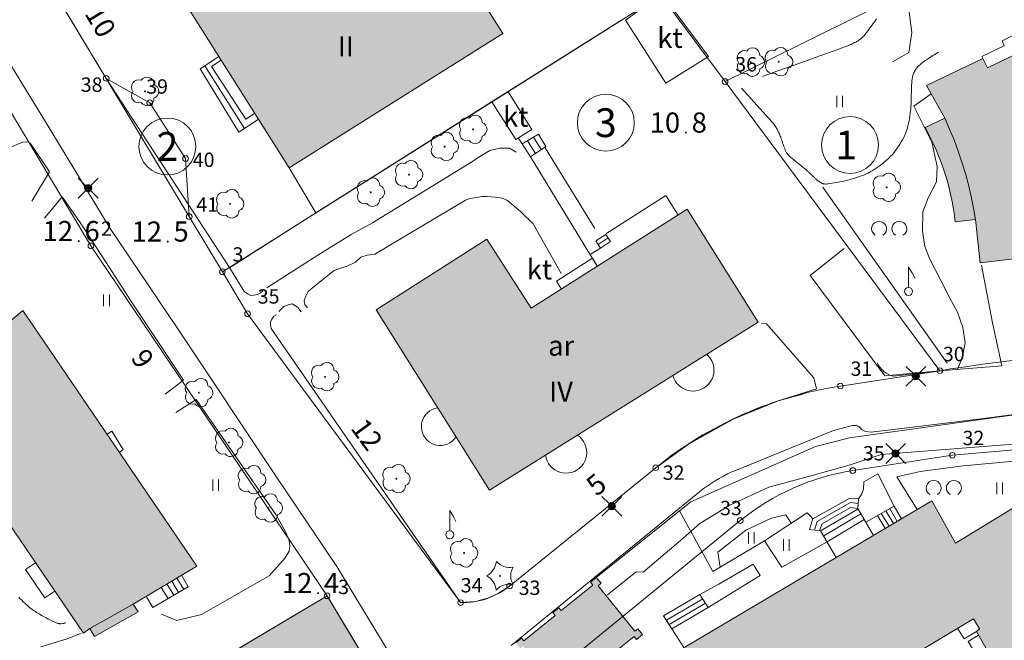
# Model space of a CAD drawing. Units: metres. Extents: x 0 to 1989, y 0 to 2179.
# Drawn here: x 728 to 814, y 608 to 662 of the extents above; entities that cross this region are included whole.
import ezdxf
from ezdxf.enums import TextEntityAlignment as Align

# ---------------------------------------------------------------- set-up
doc = ezdxf.new("R2010")
doc.units = ezdxf.units.M
doc.header["$MEASUREMENT"] = 0
doc.linetypes.add('DGN Style 2', pattern=[47.768318, 28.660991, -19.107327])
for name, color, linetype, lineweight in [('KANTA_JOH_Pylväs_Valaisinpylväs_symboli', 7, 'Continuous', 0), ('KANTA_KAS_Kasvillisuus_Havupuu_symboli', 7, 'Continuous', 0), ('KANTA_KAS_Kasvillisuus_Lehtipuu_symboli', 7, 'Continuous', 0), ('KANTA_KAS_Kasvillisuus_Lehtipuupensas_symboli', 7, 'Continuous', 0), ('KANTA_KAS_Puurivi_Lehtipensasaita_viiva', 7, 'Continuous', 0), ('KANTA_KII_Rajamerkki_Tonttipyykki', 7, 'Continuous', 0), ('KANTA_KII_Rajamerkki_Tonttipyykki_numero', 7, 'Continuous', 0), ('KANTA_KII_Rajaviiva_Tontin_tai_yl_al_raja', 7, 'Continuous', 0), ('KANTA_KII_Tontti_Nro_symboli', 7, 'Continuous', 0), ('KANTA_KII_Tontti_Tontti_numero', 7, 'Continuous', 0), ('KANTA_KOR_Korkeuskäyrä_Välikäyrä_N2000', 7, 'Continuous', 0), ('KANTA_KOR_Korkeuspiste_N2000', 7, 'Continuous', 0), ('KANTA_KOR_Korkeuspiste_symboli_N2000', 7, 'Continuous', 0), ('KANTA_LII_Tiestö_Osoite_teksti', 7, 'Continuous', 0), ('KANTA_LII_Tiestö_Tie_reunaviiva', 7, 'Continuous', 0), ('KANTA_MAA_Maa_alue_Nurmikko_symboli', 7, 'Continuous', 0), ('KANTA_MAA_Maa_alue_Piha_alue_asfaltoitu_viiva', 7, 'Continuous', 0), ('KANTA_MAA_Maa_alue_Piha_alue_sora_viiva', 7, 'Continuous', 0), ('KANTA_RAK_Rakennelma_Erkkeri_viiva', 7, 'Continuous', 0), ('KANTA_RAK_Rakennelma_Katos_alue', 7, 'Continuous', 0), ('KANTA_RAK_Rakennelma_Katos_käyttötarkoitus', 7, 'Continuous', 0), ('KANTA_RAK_Rakennelma_Katos_viiva', 7, 'Continuous', 0), ('KANTA_RAK_Rakennelma_käyttötarkoitus', 7, 'Continuous', 0), ('KANTA_RAK_Rakennelma_Leveä_porras_symboli', 7, 'Continuous', 0), ('KANTA_RAK_Rakennelma_Porras_reunaviiva', 7, 'Continuous', 0), ('KANTA_RAK_Rakennus_Asuinrak_käyttötarkoitus', 7, 'Continuous', 0), ('KANTA_RAK_Rakennus_Asuinrakennus_alue', 7, 'Continuous', 0), ('KANTA_RAK_Rakennus_Asuinrakennus_kerrosluku', 7, 'Continuous', 0), ('KANTA_RAK_Rakennus_Muu_rakennus_alue', 7, 'Continuous', 0), ('KANTA_RKN_Aita_Aita_viiva', 7, 'Continuous', 0), ('KANTA_RKN_Aita_Kiviaita_viiva', 7, 'Continuous', 0), ('KANTA_RKN_Aita_Tukimuuri_yläreuna_viiva', 7, 'Continuous', 0), ('KANTA_RKN_Rakenne_Lipputanko_symboli', 7, 'Continuous', 0), ('KANTA_RKN_Rakenne_Muu_rakenne_viiva', 7, 'Continuous', 0)]:
    doc.layers.add(name, color=color, linetype=linetype, lineweight=lineweight)
doc.styles.add('Style-Arial Narrow', font='ARIALN.TTF')
doc.linetypes.add('kmo_istutettuaita', pattern='A,1,-1.5,[255,dgnlstyle-kmoviiva.shx,S=0.015762,R=0,X=0,Y=0],-1.5,6', length=10)
doc.linetypes.add('kmo_kiviaita', pattern='A,1.5,[9,dgnlstyle-kmoviiva.shx,S=0.007937,R=0,X=0,Y=0],13.5', length=15)
doc.linetypes.add('kmo_puuaita', pattern='A,1.25,[8,dgnlstyle-kmoviiva.shx,S=0.007937,R=0,X=0,Y=0],13.75', length=15)
doc.linetypes.add('kmo_tukimuuri', pattern='A,1.5,[10,dgnlstyle-kmoviiva.shx,S=0.007937,R=0,X=0,Y=0],13.5', length=15)

# ---------------------------------------------------------------- blocks, each defined once
blk = doc.blocks.new('*U5')
at = {"layer": 'KANTA_KII_Rajamerkki_Tonttipyykki', "color": 58, "linetype": 'Continuous', "lineweight": 0}
blk.add_circle((0, 0), 0.491, dxfattribs=at)
blk = doc.blocks.new('*U8')
at = {"layer": 'KANTA_KII_Tontti_Nro_symboli', "color": 7, "linetype": 'Continuous', "lineweight": 0}
blk.add_circle((0, 0), 2.25, dxfattribs=at)
blk = doc.blocks.new('*U10')
at = {"layer": 'KANTA_KAS_Kasvillisuus_Lehtipuu_symboli', "color": 7, "linetype": 'Continuous', "lineweight": 0}
for centre, radius, start, end in [((-0.215, 0.146), 0.257, 71.4181, 216.6608), ((0.07, 0.255), 0.243, 355.0554, 146.275), ((0, 0), 0.0156, 90, 270), ((0, 0), 0.0156, 270, 90), ((0.24, 0), 0.245, 287.1363, 72.8637), ((-0.212, -0.15), 0.253, 145.9376, 288.1755), ((0.067, -0.247), 0.245, 215.6063, 3.0633)]:
    blk.add_arc(centre, radius, start, end, dxfattribs=at)
blk = doc.blocks.new('*U13')
at = {"layer": 'KANTA_KAS_Kasvillisuus_Lehtipuupensas_symboli', "color": 7, "linetype": 'Continuous', "lineweight": 0, "extrusion": (0, 0, -1)}
for centre in [(0.281, -0.015), (-0.289, -0.015)]:
    blk.add_arc(centre, 0.211, 301.1855, 238.8145, dxfattribs=at)
blk = doc.blocks.new('*U11')
at = {"layer": 'KANTA_KAS_Kasvillisuus_Havupuu_symboli', "color": 7, "linetype": 'Continuous', "lineweight": 0, "extrusion": (0, 0, -1)}
for centre, radius, start, end in [((0.789, 0.589), 0.678, 187.5763, 240.216), ((-0.35, 0.931), 0.636, 260.0594, 317.2745), ((-1.005, 0), 0.624, 330.8062, 29.1938), ((0.752, -0.555), 0.63, 118.3764, 174.2434), ((-0.328, -0.897), 0.608, 41.8968, 102.6139)]:
    blk.add_arc(centre, radius, start, end, dxfattribs=at)
at = {"layer": 'KANTA_KAS_Kasvillisuus_Havupuu_symboli', "color": 7, "linetype": 'Continuous', "lineweight": 0}
for start, end in [(90, 270), (270, 90)]:
    blk.add_arc((0, 0), 0.0156, start, end, dxfattribs=at)
blk = doc.blocks.new('*U16')
at = {"layer": 'KANTA_KOR_Korkeuspiste_symboli_N2000', "linetype": 'Continuous', "lineweight": 0}
h = blk.add_hatch(color=253, dxfattribs=at)
edge = h.paths.add_edge_path()
edge.add_arc((0, 0), 0.491, 0, 360)
blk = doc.blocks.new('*U17')
at = {"layer": 'KANTA_MAA_Maa_alue_Nurmikko_symboli', "color": 7, "linetype": 'Continuous', "lineweight": 0}
for p, q in [((-0.25, -0.5), (-0.25, 0.5)), ((0.25, -0.5), (0.25, 0.5))]:
    blk.add_line(p, q, dxfattribs=at)
blk = doc.blocks.new('*U18')
at = {"layer": 'KANTA_JOH_Pylväs_Valaisinpylväs_symboli', "color": 75, "linetype": 'Continuous', "lineweight": 0, "flags": 128}
for points in [[(-0.125, 0.133), (-0.491, 0.491)], [(0.133, 0.125), (0.499, 0.491)], [(-0.491, -0.499), (-0.125, -0.133)], [(0.129, -0.129), (0.499, -0.499)]]:
    blk.add_lwpolyline(points, dxfattribs=at)
at = {"layer": 'KANTA_JOH_Pylväs_Valaisinpylväs_symboli', "color": 75, "linetype": 'Continuous', "lineweight": 0}
for radius in [0.182, 0.147, 0.112, 0.077, 0.042, 0.00701]:
    blk.add_arc((0, 0), radius, 0, 360, dxfattribs=at)
blk = doc.blocks.new('*U23')
at = {"layer": 'KANTA_RAK_Rakennelma_Leveä_porras_symboli', "color": 33, "linetype": 'Continuous', "lineweight": 0, "flags": 128}
blk.add_lwpolyline([(1.004, 0.505), (0.005, 0.505), (0, 0), (1.002, 0.002), (1.004, 1.002), (0.005, 1.001), (0.005, 0.505)], dxfattribs=at)
blk = doc.blocks.new('*U27')
at = {"layer": 'KANTA_RKN_Rakenne_Lipputanko_symboli', "color": 33, "linetype": 'Continuous', "lineweight": 0}
blk.add_line((0.002, 0.082), (0.002, 0.495), dxfattribs=at)
at = {"layer": 'KANTA_RKN_Rakenne_Lipputanko_symboli', "color": 33, "linetype": 'Continuous', "lineweight": 0, "flags": 128}
blk.add_lwpolyline([(0.002, 0.495), (0.072, 0.382), (0.099, 0.328), (0.126, 0.269)], dxfattribs=at)
at = {"layer": 'KANTA_RKN_Rakenne_Lipputanko_symboli', "color": 33, "linetype": 'Continuous', "lineweight": 0}
blk.add_arc((0, 0), 0.0819, 0, 360, dxfattribs=at)

msp = doc.modelspace()

# ---------------------------------------------------------------- hatches: boundary and pattern name
at = {"layer": 'KANTA_RAK_Rakennus_Asuinrakennus_alue', "linetype": 'Continuous', "lineweight": 0, "transparency": 33554482}
for points in [[(742.571, 663.611), (749.401, 667.896), (748.635, 669.119), (752.178, 671.339), (752.977, 670.149), (759.736, 674.407), (761.22, 672.051), (762.644, 672.95), (770.119, 661.117), (751.525, 649.411)], [(759.104, 637.066), (768.732, 643.226), (772.603, 637.205), (786.173, 645.818), (792.323, 636.009), (768.961, 621.374)], [(689.032, 622.164), (695.557, 630.387), (697.998, 628.505), (703.897, 636.134), (707.161, 633.715), (714.288, 642.683), (723.103, 635.925), (722.846, 635.545), (724.858, 634.06), (728.364, 637.009), (743.512, 614.792), (737.981, 611.482), (738.396, 610.808), (734.618, 608.649), (734.198, 609.37), (733.647, 608.95), (719.573, 629.604), (720.594, 630.539), (719.699, 631.56), (715.821, 626.524), (713.38, 628.393), (707.367, 620.765), (704.9, 622.698), (698.656, 614.638)], [(797.629, 576.906), (802.859, 579.963), (803.203, 579.354), (822.559, 590.518), (821.999, 591.416), (821.586, 591.185), (811.317, 609.082), (811.578, 609.319), (811.06, 610.211), (791.521, 598.482), (791.974, 597.793), (786.469, 594.572), (780.758, 604.667), (807.446, 620.454), (809.507, 616.786), (817.153, 621.457), (820.977, 615.022), (822.341, 615.789), (832.815, 598.005), (831.375, 597.086), (835.776, 589.519), (828.182, 585.197), (828.462, 584.676), (820.123, 579.849), (820.771, 578.773), (820.609, 578.675), (822.106, 576.074), (821.877, 576.008), (821.09, 576.003), (820.344, 576.133), (819.643, 576.591), (819.286, 576.939), (818.96, 577.492), (818.168, 578.72), (814.728, 576.779), (814.817, 576.575), (814.424, 576.346), (814.36, 576.498), (812.126, 575.301), (812.24, 575.149), (811.656, 574.817), (811.567, 574.982), (809.536, 573.823), (809.689, 573.569), (807.582, 572.397), (808.74, 570.341), (803.346, 567.169)]]:
    msp.add_hatch(color=62, dxfattribs=at).paths.add_polyline_path(points)
h = msp.add_hatch(color=62, dxfattribs=at)
edge = h.paths.add_edge_path()
edge.add_arc((787.579, 642.213), 22.053, 6.56091, 29.04556)
edge.add_line((806.858, 652.92), (808.576, 653.739))
edge.add_line((808.576, 653.739), (806.99, 656.59))
edge.add_line((806.99, 656.59), (811.876, 658.933))
edge.add_line((811.876, 658.933), (812.28, 658.131))
edge.add_line((812.28, 658.131), (825.884, 664.745))
edge.add_line((825.884, 664.745), (831.672, 655.834))
edge.add_line((831.672, 655.834), (832.979, 644.743))
edge.add_line((832.979, 644.743), (817.123, 642.836))
edge.add_line((817.123, 642.836), (817.309, 641.819))
edge.add_line((817.309, 641.819), (811.642, 641.156))
edge.add_line((811.642, 641.156), (811.254, 644.916))
edge.add_line((811.254, 644.916), (809.487, 644.733))
at = {"layer": 'KANTA_RAK_Rakennus_Muu_rakennus_alue', "linetype": 'Continuous', "lineweight": 0, "transparency": 33554482}
for points in [[(771.893, 607.808), (771.636, 607.6), (771.222, 608.114), (771.735, 608.529), (771.943, 608.272), (774.689, 610.493), (774.481, 610.749), (774.995, 611.165), (775.203, 610.908), (777.949, 613.129), (777.742, 613.386), (778.255, 613.801), (778.67, 613.287), (778.413, 613.08), (781.599, 609.129), (781.856, 609.337), (782.271, 608.823), (781.757, 608.408), (781.55, 608.665), (778.801, 606.448), (779.008, 606.191), (778.494, 605.777), (778.287, 606.033), (775.537, 603.815), (775.745, 603.559), (775.231, 603.144), (774.816, 603.658), (775.073, 603.865)], [(754.831, 612.201), (757.866, 607.169), (752.739, 604.16), (741.236, 597.411), (739.796, 596.504), (736.899, 601.525)]]:
    msp.add_hatch(color=62, dxfattribs=at).paths.add_polyline_path(points)

# ---------------------------------------------------------------- linework, layer by layer
at = {"layer": 'KANTA_KAS_Puurivi_Lehtipensasaita_viiva', "color": 33, "linetype": 'kmo_istutettuaita', "lineweight": 0}
msp.add_line((808.773, 632.435), (797.948, 647.73), dxfattribs=at)
at = {"layer": 'KANTA_KII_Rajaviiva_Tontin_tai_yl_al_raja', "color": 7, "linetype": 'Continuous', "lineweight": 13}
for p, q in [((831.948, 677.922), (789.457, 656.925)), ((728.849, 668.486), (735.624, 657.205)), ((783.877, 664.429), (745.729, 640.381)), ((789.457, 656.925), (783.877, 664.429)), ((734.289, 642.633), (725.348, 657.573)), ((735.624, 657.205), (739.414, 655.08)), ((742.845, 645.184), (735.624, 657.205)), ((808.151, 631.781), (789.457, 656.925)), ((739.414, 655.08), (742.529, 650.227)), ((742.529, 650.227), (742.845, 645.184)), ((742.845, 645.184), (745.729, 640.381)), ((754.831, 612.201), (734.289, 642.633)), ((745.729, 640.381), (747.922, 636.729)), ((747.922, 636.729), (766.454, 611.606)), ((799.487, 630.447), (808.151, 631.781)), ((832.016, 626.421), (809.232, 624.421)), ((809.232, 624.421), (800.563, 623.091)), ((770.708, 613.049), (783.425, 623.34)), ((790.776, 618.742), (771.965, 603.408)), ((754.831, 612.201), (691.596, 574.556)), ((781.635, 567.759), (754.831, 612.201))]:
    msp.add_line(p, q, dxfattribs=at)
for centre, radius, start, end in [((830.737, 493.616), 139.998, 86.99427, 99.28408), ((803.654, 602.946), 20.38, 98.7213, 129.18782), ((766.621, 618.104), 6.5, 268.52384, 308.95272)]:
    msp.add_arc(centre, radius, start, end, dxfattribs=at)
at = {"layer": 'KANTA_KII_Rajaviiva_Tontin_tai_yl_al_raja', "color": 7, "linetype": 'Continuous', "lineweight": 13, "extrusion": (0, 0, -1)}
msp.add_arc((-804.622, 597.141), 33.7, 51.02503, 81.2364, dxfattribs=at)
at = {"layer": 'KANTA_KOR_Korkeuskäyrä_Välikäyrä_N2000', "color": 253, "linetype": 'Continuous', "lineweight": 0, "flags": 128}
for points in [[(792.712, 657.379), (793.627, 657.702), (794.541, 658.028), (795.454, 658.355), (796.367, 658.682), (797.281, 659.008), (797.78, 659.187), (798.279, 659.366), (798.778, 659.545), (799.276, 659.725), (799.775, 659.905), (799.883, 659.945), (799.99, 659.987), (800.097, 660.03), (800.204, 660.074), (800.311, 660.118), (800.417, 660.164), (800.522, 660.211), (800.626, 660.261), (800.729, 660.312), (800.832, 660.365), (800.882, 660.393), (800.931, 660.421), (800.98, 660.451), (801.028, 660.481), (801.076, 660.512), (801.123, 660.544), (801.169, 660.575), (801.215, 660.609), (801.259, 660.643), (801.303, 660.679), (801.388, 660.756), (801.469, 660.835), (801.547, 660.917), (801.621, 661.003), (801.691, 661.091), (801.744, 661.162), (801.797, 661.232), (801.85, 661.303), (801.903, 661.374), (801.955, 661.445), (802.006, 661.516), (802.058, 661.587), (802.11, 661.658), (802.162, 661.729), (802.213, 661.801), (802.265, 661.872), (802.317, 661.943), (802.368, 662.014), (802.42, 662.085), (802.472, 662.156), (802.524, 662.227), (802.576, 662.298), (802.629, 662.369)], [(807.999, 659.479), (807.98, 659.467), (807.962, 659.455), (807.944, 659.443), (807.925, 659.432), (807.907, 659.42), (807.782, 659.34), (807.657, 659.261), (807.532, 659.182), (807.406, 659.104), (807.281, 659.024), (807.158, 658.943), (807.036, 658.86), (806.915, 658.775), (806.794, 658.689), (806.674, 658.603), (806.596, 658.545), (806.52, 658.486), (806.446, 658.424), (806.374, 658.361), (806.302, 658.295), (806.234, 658.226), (806.17, 658.153), (806.11, 658.078), (806.054, 657.999), (806.002, 657.917), (805.977, 657.876), (805.953, 657.834), (805.931, 657.791), (805.909, 657.748), (805.888, 657.705), (805.868, 657.662), (805.849, 657.618), (805.83, 657.575), (805.813, 657.53), (805.799, 657.485), (805.774, 657.392), (805.753, 657.298), (805.736, 657.204), (805.724, 657.11), (805.714, 657.014), (805.704, 656.884), (805.694, 656.753), (805.685, 656.622), (805.678, 656.492), (805.673, 656.361), (805.67, 656.23), (805.666, 656.099), (805.663, 655.968), (805.659, 655.837), (805.656, 655.706), (805.652, 655.575), (805.648, 655.444), (805.644, 655.313), (805.64, 655.182), (805.637, 655.051), (805.631, 654.921), (805.624, 654.79), (805.614, 654.659), (805.603, 654.529), (805.592, 654.398), (805.568, 654.176), (805.537, 653.955), (805.5, 653.735), (805.459, 653.515), (805.415, 653.295), (805.368, 653.082), (805.312, 652.871), (805.248, 652.664), (805.175, 652.458), (805.092, 652.255), (804.999, 652.056), (804.897, 651.864), (804.788, 651.677), (804.671, 651.493), (804.55, 651.31), (804.422, 651.125), (804.291, 650.944), (804.156, 650.768), (804.013, 650.596), (803.862, 650.43), (803.689, 650.257), (803.511, 650.093), (803.328, 649.936), (803.14, 649.784), (802.947, 649.635), (802.781, 649.51), (802.612, 649.39), (802.441, 649.275), (802.266, 649.166), (802.085, 649.063), (801.899, 648.969), (801.711, 648.881), (801.521, 648.8), (801.329, 648.726), (801.133, 648.657), (800.932, 648.591), (800.731, 648.529), (800.53, 648.47), (800.327, 648.414), (800.122, 648.36), (799.787, 648.278), (799.45, 648.206), (799.113, 648.141), (798.775, 648.082), (798.436, 648.029), (798.355, 648.02), (798.273, 648.016), (798.19, 648.017), (798.108, 648.024), (798.026, 648.036), (797.986, 648.045), (797.947, 648.056), (797.91, 648.07), (797.872, 648.087), (797.836, 648.106), (797.755, 648.153), (797.676, 648.202), (797.6, 648.252), (797.527, 648.306), (797.457, 648.365), (797.414, 648.403), (797.373, 648.441), (797.331, 648.479), (797.29, 648.518), (797.249, 648.557), (797.208, 648.596), (797.168, 648.635), (797.127, 648.674), (797.087, 648.713), (797.046, 648.753), (797.005, 648.792), (796.965, 648.831), (796.924, 648.87), (796.883, 648.909), (796.843, 648.947), (796.802, 648.986), (796.76, 649.024), (796.718, 649.061), (796.676, 649.099), (796.633, 649.136), (796.558, 649.2), (796.483, 649.265), (796.407, 649.329), (796.331, 649.393), (796.254, 649.455), (796.177, 649.518), (796.1, 649.58), (796.023, 649.643), (795.946, 649.705), (795.869, 649.768), (795.791, 649.83), (795.714, 649.893), (795.637, 649.955), (795.56, 650.018), (795.482, 650.08), (795.405, 650.143), (795.329, 650.207), (795.253, 650.272), (795.178, 650.336), (795.102, 650.402), (795.055, 650.444), (795.009, 650.489), (794.965, 650.536), (794.923, 650.585), (794.882, 650.635), (794.843, 650.687), (794.806, 650.74), (794.773, 650.796), (794.743, 650.853), (794.717, 650.912), (794.694, 650.97), (794.671, 651.028), (794.649, 651.086), (794.628, 651.144), (794.607, 651.203), (794.587, 651.261), (794.566, 651.32), (794.546, 651.378), (794.526, 651.437), (794.505, 651.495), (794.485, 651.554), (794.465, 651.612), (794.445, 651.671), (794.424, 651.73), (794.404, 651.788), (794.383, 651.846), (794.362, 651.905), (794.34, 651.962), (794.318, 652.02), (794.296, 652.078), (794.255, 652.183), (794.213, 652.287), (794.17, 652.39), (794.126, 652.493), (794.081, 652.596), (794.05, 652.664), (794.016, 652.731), (793.981, 652.797), (793.944, 652.862), (793.906, 652.926), (793.846, 653.022), (793.785, 653.116), (793.721, 653.207), (793.654, 653.296), (793.581, 653.381), (793.045, 653.974), (792.509, 654.567), (791.973, 655.159), (791.436, 655.752), (790.9, 656.345)], [(732.078, 609.846), (732.056, 609.839), (732.033, 609.833), (732.011, 609.826), (731.989, 609.82), (731.966, 609.813), (731.905, 609.798), (731.843, 609.787), (731.78, 609.78), (731.718, 609.775), (731.655, 609.771), (731.613, 609.771), (731.571, 609.773), (731.529, 609.777), (731.487, 609.783), (731.446, 609.792), (731.384, 609.808), (731.324, 609.826), (731.264, 609.846), (731.206, 609.869), (731.149, 609.894), (730.959, 609.987), (730.772, 610.08), (730.585, 610.176), (730.4, 610.274), (730.216, 610.375), (730.107, 610.436), (729.998, 610.498), (729.89, 610.56), (729.782, 610.624), (729.674, 610.689), (729.568, 610.754), (729.463, 610.822), (729.36, 610.891), (729.257, 610.962), (729.156, 611.035), (729.056, 611.11), (728.957, 611.186), (728.86, 611.265), (728.766, 611.346), (728.674, 611.431), (728.541, 611.559), (728.409, 611.687), (728.277, 611.816), (728.145, 611.946), (728.014, 612.076)]]:
    msp.add_lwpolyline(points, dxfattribs=at)
at = {"layer": 'KANTA_LII_Tiestö_Tie_reunaviiva', "color": 245, "linetype": 'Continuous', "lineweight": 0}
for p, q in [((729.035, 651.535), (730.689, 649.088)), ((808.151, 631.781), (803.364, 631.341))]:
    msp.add_line(p, q, dxfattribs=at)
at = {"layer": 'KANTA_LII_Tiestö_Tie_reunaviiva', "color": 245, "linetype": 'Continuous', "lineweight": 0, "flags": 128}
for points in [[(681.786, 700.692), (685.023, 698.465), (689.882, 695.159), (697.069, 690.239), (703.965, 685.461), (709.405, 681.721), (712.905, 678.46), (717.856, 673.553), (724.011, 663.722), (730.883, 652.527), (735.954, 644.15), (741.911, 635.324), (750.475, 622.493), (755.677, 614.751), (761.151, 605.775), (767.018, 596.72), (770.911, 591.044), (772.26, 589.109)], [(731.785, 646.889), (733.367, 644.675), (735.873, 640.792), (737.827, 637.772), (742.335, 630.962)], [(808.151, 631.781), (813.527, 632.211), (808.151, 631.781)], [(797.414, 630.21), (794.078, 629.149), (790.151, 627.576), (786.264, 625.401), (783.425, 623.34), (770.708, 613.049), (769.73, 612.395), (768.761, 611.966), (767.75, 611.702), (766.454, 611.606)], [(743.463, 629.26), (750.39, 619.266), (751.12, 617.927), (751.507, 617.128)], [(818.489, 628.274), (816.4, 628.201), (815.896, 628.151), (811.5, 627.563), (802.154, 626.425)], [(802.154, 626.425), (801.664, 626.479), (801.336, 626.673), (801.272, 626.765), (801.194, 626.846), (801.103, 626.913), (801.001, 626.965), (800.892, 627.001), (800.778, 627.018), (800.663, 627.017), (800.55, 626.999), (800.55, 626.999), (798.886, 626.567), (790.437, 623.136), (790.437, 623.136), (790.056, 622.972), (789.681, 622.796), (789.311, 622.608), (788.948, 622.408), (788.591, 622.196), (788.241, 621.972), (787.899, 621.738), (787.565, 621.492), (787.565, 621.492), (770.839, 607.868)]]:
    msp.add_lwpolyline(points, dxfattribs=at)
at = {"layer": 'KANTA_MAA_Maa_alue_Piha_alue_asfaltoitu_viiva', "color": 7, "linetype": 'Continuous', "lineweight": 0}
for p, q in [((730.702, 649.069), (729.142, 646.529)), ((730.262, 645.051), (731.785, 646.889)), ((742.335, 630.962), (740.747, 629.731)), ((741.681, 628.156), (743.463, 629.26)), ((803.022, 624.479), (821.732, 625.977)), ((788.916, 613.221), (787.269, 612.308))]:
    msp.add_line(p, q, dxfattribs=at)
at = {"layer": 'KANTA_MAA_Maa_alue_Piha_alue_asfaltoitu_viiva', "color": 7, "linetype": 'Continuous', "lineweight": 0, "flags": 128}
for points in [[(721.173, 648.826), (723.841, 649.896), (726.335, 650.824), (728.339, 651.658), (728.561, 651.687), (728.824, 651.653), (729.015, 651.564)], [(779.227, 612.27), (781.727, 614.272), (782.34, 614.253), (785.584, 617.02), (787.275, 618.495), (789.867, 620.087), (793.276, 621.658), (797.041, 622.677), (800.244, 623.559), (803.022, 624.479)], [(789.04, 614.702), (788.836, 615.995), (791.264, 617.898), (793.498, 618.961), (794.732, 619.236), (795.198, 618.505)], [(751.507, 617.128), (751.595, 616.548), (751.528, 616.073), (751.204, 615.503)], [(740.432, 610.603), (741.762, 610.064), (743.92, 610.579), (749.79, 613.935), (751.204, 615.503)]]:
    msp.add_lwpolyline(points, dxfattribs=at)
at = {"layer": 'KANTA_MAA_Maa_alue_Piha_alue_sora_viiva', "color": 7, "linetype": 'DGN Style 2', "lineweight": 0}
msp.add_line((778.141, 644.137), (773.822, 651.173), dxfattribs=at)
at = {"layer": 'KANTA_MAA_Maa_alue_Piha_alue_sora_viiva', "color": 7, "linetype": 'DGN Style 2', "lineweight": 0, "flags": 128}
for points in [[(809.682, 631.903), (810.095, 632.872), (810.339, 634.192), (810.146, 635.546), (809.667, 636.867), (809.029, 638.037), (808.219, 639.619), (807.26, 641.482), (806.843, 642.592), (806.635, 643.916), (806.648, 645.593), (807.121, 646.826), (807.851, 648.209), (807.916, 649.547), (807.429, 651.689), (806.758, 653.034), (805.863, 654.78), (807.375, 655.869)], [(758.796, 644.635), (767.348, 649.885), (768.263, 650.508), (769.005, 650.921), (769.905, 651.134), (770.718, 651.145), (771.286, 650.794)], [(770.526, 646.583), (770.055, 646.799), (769.468, 646.886), (768.758, 646.931), (768.323, 646.918), (767.823, 646.843), (767.278, 646.761), (766.89, 646.609), (759.001, 641.925)], [(775.192, 640.226), (772.776, 644.552), (771.658, 645.627), (770.526, 646.583)], [(758.796, 644.635), (756.921, 643.631), (754.042, 641.833), (749.595, 638.999)], [(799.817, 642.396), (796.865, 640.045), (803.364, 631.341)], [(753.12, 637.249), (752.908, 637.522), (752.834, 637.856), (752.987, 638.258), (753.178, 638.655), (753.44, 638.911), (755.441, 640.507), (755.903, 640.67), (756.592, 640.885), (757.305, 641.229), (757.759, 641.661), (758.328, 641.836), (759.001, 641.925)], [(811.762, 640.971), (812.712, 635.952), (813.527, 632.211)], [(750.628, 636.935), (751.078, 637.358), (751.545, 637.539), (751.817, 637.603), (752.297, 637.274), (752.583, 636.896)], [(797.414, 630.21), (797.172, 631.153), (793.075, 635.85), (792.635, 635.878)], [(729.947, 607.759), (732.235, 608.456), (733.452, 608.948)]]:
    msp.add_lwpolyline(points, dxfattribs=at)
at = {"layer": 'KANTA_RAK_Rakennelma_Erkkeri_viiva', "color": 33, "linetype": 'DGN Style 2', "lineweight": 0}
msp.add_line((734.198, 609.37), (737.981, 611.482), dxfattribs=at)
at = {"layer": 'KANTA_RAK_Rakennelma_Erkkeri_viiva', "color": 33, "linetype": 'DGN Style 2', "lineweight": 0, "flags": 128}
msp.add_lwpolyline([(811.254, 644.915), (811.076, 645.928), (810.868, 646.934), (810.63, 647.934), (810.361, 648.926), (810.063, 649.909), (809.735, 650.883), (809.378, 651.846), (808.991, 652.798), (808.576, 653.739)], dxfattribs=at)
at = {"layer": 'KANTA_RAK_Rakennelma_Katos_alue', "color": 33, "linetype": 'Continuous', "lineweight": 0, "flags": 128}
msp.add_lwpolyline([(784.317, 656.786), (780.786, 662.261), (783.97, 664.563), (788.017, 659.117), (784.317, 656.786)], close=True, dxfattribs=at)
at = {"layer": 'KANTA_RAK_Rakennelma_Katos_viiva', "color": 33, "linetype": 'Continuous', "lineweight": 0}
for p, q in [((797.77, 617.858), (801.015, 619.748)), ((798.037, 617.403), (801.254, 619.338)), ((803.042, 619.364), (803.728, 618.254)), ((803.429, 619.584), (804.107, 618.478)), ((803.782, 619.785), (804.429, 618.671)), ((798.33, 616.905), (801.547, 618.834)), ((802.716, 619.178), (803.383, 618.051)), ((741.32, 613.48), (741.924, 612.494)), ((741.762, 613.736), (742.379, 612.759)), ((740.4, 612.93), (741.017, 611.966)), ((740.899, 613.228), (741.507, 612.252))]:
    msp.add_line(p, q, dxfattribs=at)
at = {"layer": 'KANTA_RAK_Rakennelma_Katos_viiva', "color": 33, "linetype": 'Continuous', "lineweight": 0, "flags": 128}
for points in [[(811.876, 658.933), (811.786, 659.102), (813.749, 660.042), (813.559, 660.467), (815.749, 661.546), (816.403, 660.135)], [(769.159, 655.151), (770.585, 656.041), (772.662, 652.771), (771.255, 651.888), (769.159, 655.151)], [(775.22, 638.866), (774.781, 639.559), (777.927, 641.555), (778.354, 640.855)], [(787.853, 633.209), (788.04, 633.026), (788.198, 632.817), (788.325, 632.588), (788.417, 632.343), (788.473, 632.087), (788.492, 631.826), (788.473, 631.564), (788.417, 631.309), (788.324, 631.064), (788.197, 630.835), (788.038, 630.626), (787.852, 630.443), (787.64, 630.288), (787.409, 630.165), (787.162, 630.077), (786.906, 630.026), (786.644, 630.011), (786.383, 630.035), (786.129, 630.096), (785.885, 630.192), (785.658, 630.323), (785.453, 630.485), (785.272, 630.675), (785.121, 630.889), (785.003, 631.123), (784.919, 631.371)], [(766.051, 626.006), (765.902, 625.814), (765.727, 625.647), (765.528, 625.507), (765.312, 625.398), (765.081, 625.322), (764.842, 625.281), (764.6, 625.275), (764.359, 625.305), (764.125, 625.37), (763.904, 625.469), (763.699, 625.599), (763.516, 625.758), (763.358, 625.943), (763.229, 626.148), (763.132, 626.37), (763.068, 626.604), (763.039, 626.845), (763.047, 627.088), (763.089, 627.326), (763.167, 627.556), (763.277, 627.772), (763.418, 627.97), (763.587, 628.144), (763.779, 628.292), (763.991, 628.41), (764.218, 628.496), (764.455, 628.547)], [(736.776, 624.672), (737.107, 624.923), (736.1, 626.529), (735.697, 626.254)], [(776.617, 626.17), (776.821, 626.014), (777, 625.83), (777.151, 625.622), (777.272, 625.396), (777.358, 625.154), (777.41, 624.902), (777.425, 624.646), (777.404, 624.39), (777.346, 624.14), (777.253, 623.901), (777.128, 623.677), (776.971, 623.473), (776.788, 623.294), (776.58, 623.142), (776.354, 623.022), (776.112, 622.935), (775.861, 622.883), (775.604, 622.868), (775.349, 622.889), (775.098, 622.946), (774.859, 623.038), (774.635, 623.164), (774.431, 623.32), (774.251, 623.503), (774.1, 623.711), (773.979, 623.937), (773.892, 624.179), (773.84, 624.43)], [(799.133, 615.537), (797.77, 617.858), (796.805, 617.963), (797.102, 618.889), (800.311, 620.692), (801.06, 620.638), (800.992, 619.788), (802.358, 617.444)], [(797.228, 617.917), (797.464, 618.656), (800.368, 620.302), (801.026, 620.218)], [(797.671, 617.87), (797.913, 618.467), (800.358, 619.879), (800.992, 619.79)], [(801.688, 618.593), (804.168, 620.004), (804.796, 618.887)], [(729.469, 615.081), (728.594, 614.496), (730.295, 612.021), (731.164, 612.594)], [(739.123, 612.111), (739.69, 611.194), (742.761, 612.981), (742.159, 613.983)], [(811.317, 609.082), (810.248, 608.464), (809.663, 609.372)], [(814.068, 604.294), (813.197, 603.818), (810.601, 608.221), (811.495, 608.771)]]:
    msp.add_lwpolyline(points, dxfattribs=at)
at = {"layer": 'KANTA_RAK_Rakennelma_Porras_reunaviiva', "color": 33, "linetype": 'Continuous', "lineweight": 0}
for p, q in [((744.203, 658.299), (747.653, 652.853)), ((772.797, 652.1), (773.457, 651.008)), ((772.263, 651.776), (772.955, 650.669)), ((784.352, 610.072), (787.512, 611.936)), ((787.756, 611.563), (784.594, 609.695)), ((784.835, 609.318), (785.872, 607.692))]:
    msp.add_line(p, q, dxfattribs=at)
at = {"layer": 'KANTA_RAK_Rakennelma_Porras_reunaviiva', "color": 33, "linetype": 'Continuous', "lineweight": 0, "flags": 128}
for points in [[(745.412, 659.112), (743.798, 658.026), (747.15, 652.527), (748.856, 653.633)], [(745.624, 658.775), (744.789, 658.251), (747.778, 653.643), (748.533, 654.147)], [(773.862, 651.282), (773.232, 652.364), (771.818, 651.506)], [(771.818, 651.506), (772.537, 650.386), (773.862, 651.282)], [(787.269, 612.308), (787.999, 611.191), (784.835, 609.318), (784.111, 610.449), (787.269, 612.308)]]:
    msp.add_lwpolyline(points, dxfattribs=at)
at = {"layer": 'KANTA_RAK_Rakennus_Asuinrakennus_alue', "color": 43, "linetype": 'Continuous', "lineweight": 0, "transparency": 33554482, "flags": 128}
for points in [[(742.571, 663.611), (749.401, 667.896), (748.635, 669.119), (752.178, 671.339), (752.977, 670.149), (759.736, 674.407), (761.22, 672.051), (762.644, 672.95), (770.119, 661.117), (751.525, 649.411), (742.571, 663.611)], [(759.104, 637.066), (768.732, 643.226), (772.603, 637.205), (786.173, 645.818), (792.323, 636.009), (768.961, 621.374), (759.104, 637.066)]]:
    msp.add_lwpolyline(points, close=True, dxfattribs=at)
msp.add_lwpolyline([(809.487, 644.733, 0.098424), (806.858, 652.92), (808.576, 653.739), (806.99, 656.59), (811.876, 658.933), (812.28, 658.131), (825.884, 664.745), (831.672, 655.834), (832.979, 644.743), (817.123, 642.836), (817.309, 641.819), (811.642, 641.156), (811.254, 644.916), (809.487, 644.733)], format="xyb", close=True, dxfattribs=at)
for points in [[(724.858, 634.06), (728.364, 637.009), (743.512, 614.792), (737.981, 611.482), (738.396, 610.808), (734.618, 608.649), (734.198, 609.37), (733.647, 608.95), (719.573, 629.604)], [(821.586, 591.185), (811.317, 609.082), (811.578, 609.319), (811.06, 610.211), (791.521, 598.482), (791.974, 597.793), (786.469, 594.572), (780.758, 604.667), (807.446, 620.454), (809.507, 616.786), (817.153, 621.457)]]:
    msp.add_lwpolyline(points, dxfattribs=at)
at = {"layer": 'KANTA_RAK_Rakennus_Muu_rakennus_alue', "color": 43, "linetype": 'Continuous', "lineweight": 0, "transparency": 33554482, "flags": 128}
msp.add_lwpolyline([(771.222, 608.114), (771.735, 608.529), (771.943, 608.272), (774.689, 610.493), (774.481, 610.749), (774.995, 611.165), (775.203, 610.908), (777.949, 613.129), (777.742, 613.386), (778.255, 613.801), (778.67, 613.287), (778.413, 613.08), (781.599, 609.129), (781.856, 609.337), (782.271, 608.823), (781.757, 608.408), (781.55, 608.665), (778.801, 606.448)], dxfattribs=at)
msp.add_lwpolyline([(754.831, 612.201), (757.866, 607.169), (752.739, 604.16), (741.236, 597.411), (739.796, 596.504), (736.899, 601.525), (754.831, 612.201)], close=True, dxfattribs=at)
at = {"layer": 'KANTA_RKN_Aita_Aita_viiva', "color": 33, "linetype": 'kmo_puuaita', "lineweight": 0, "flags": 128}
for points in [[(778.255, 613.801), (786.477, 620.377), (797.331, 625.195), (800.286, 625.933), (815.249, 628.03), (815.912, 628.101), (816.411, 628.151), (816.912, 628.167), (817.413, 628.15), (817.912, 628.099), (818.406, 628.015), (818.893, 627.898), (819.372, 627.748), (819.839, 627.567), (820.293, 627.355), (820.732, 627.113), (821.154, 626.842)], [(785.498, 619.594), (788.407, 614.326), (792.893, 616.993), (794.385, 614.698), (798.33, 616.905)], [(787.269, 612.308), (787.999, 611.191), (792.514, 613.969), (791.897, 614.962), (788.916, 613.221)]]:
    msp.add_lwpolyline(points, dxfattribs=at)
at = {"layer": 'KANTA_RKN_Aita_Kiviaita_viiva', "color": 33, "linetype": 'kmo_kiviaita', "lineweight": 0}
for p, q in [((780.404, 662.24), (768.979, 655.038)), ((771.465, 652.02), (771.818, 651.506)), ((772.537, 650.386), (778.343, 640.873)), ((753.847, 645.499), (746.358, 640.734)), ((804.108, 631.305), (808.321, 631.777))]:
    msp.add_line(p, q, dxfattribs=at)
at = {"layer": 'KANTA_RKN_Aita_Kiviaita_viiva', "color": 33, "linetype": 'kmo_kiviaita', "lineweight": 0, "flags": 128}
for points in [[(728.849, 668.486), (735.624, 657.205), (746.339, 640.766)], [(749.246, 638.734), (749.032, 638.556), (748.781, 638.409), (748.467, 638.336), (748.206, 638.332), (747.979, 638.445), (747.633, 638.659), (746.339, 640.766)], [(750.432, 636.65), (750.209, 636.527), (750.03, 636.274), (749.925, 635.997), (749.902, 635.73), (749.962, 635.447), (766.454, 611.606)], [(802.708, 632.448), (802.817, 632.242), (802.95, 632.05), (803.104, 631.873), (803.277, 631.715), (803.466, 631.577), (803.67, 631.462), (803.885, 631.371), (804.108, 631.305)], [(766.454, 611.606), (767.75, 611.702), (768.802, 611.98), (769.812, 612.44), (770.708, 613.049), (783.425, 623.34), (786.322, 625.439), (790.225, 627.611), (794.083, 629.151), (796.224, 629.737)]]:
    msp.add_lwpolyline(points, dxfattribs=at)
at = {"layer": 'KANTA_RKN_Aita_Tukimuuri_yläreuna_viiva', "color": 33, "linetype": 'kmo_tukimuuri', "lineweight": 0}
for p, q in [((789.457, 656.925), (831.948, 677.922)), ((768.979, 655.038), (753.847, 645.499)), ((753.847, 645.499), (751.525, 649.411)), ((806.437, 623.002), (804.39, 622.534)), ((804.39, 622.534), (806.162, 619.694))]:
    msp.add_line(p, q, dxfattribs=at)
at = {"layer": 'KANTA_RKN_Aita_Tukimuuri_yläreuna_viiva', "color": 33, "linetype": 'kmo_tukimuuri', "lineweight": 0, "flags": 128}
for points in [[(804.025, 658.635), (805.446, 659.448), (805.713, 661.204), (805.303, 664.348)], [(788.068, 658.793), (789.457, 656.925), (808.151, 631.781)], [(779.093, 643.686), (784.297, 647.007), (785.391, 645.321)], [(828.467, 611.592), (821.975, 623.034), (821.419, 623.79), (820.854, 624.248), (820.223, 624.345), (819.726, 624.36), (810.182, 623.49), (806.437, 623.002)], [(801.688, 618.593), (804.168, 620.004), (802.746, 622.806), (801.529, 622.107), (801.508, 621.468), (801.342, 621.056), (801.06, 620.638)], [(797.102, 618.889), (796.903, 619.132), (796.599, 619.425), (792.893, 616.993)]]:
    msp.add_lwpolyline(points, dxfattribs=at)
at = {"layer": 'KANTA_RKN_Rakenne_Muu_rakenne_viiva', "color": 33, "linetype": 'Continuous', "lineweight": 0}
msp.add_line((777.73, 641.878), (778.608, 642.439), dxfattribs=at)

# ---------------------------------------------------------------- block references
at = {"layer": 'KANTA_JOH_Pylväs_Valaisinpylväs_symboli', "color": 75, "linetype": 'Continuous', "lineweight": 0, "xscale": 1.75, "yscale": 1.75, "zscale": 1.75}
for p in [(734.048, 647.662), (806.053, 631.299), (804.29, 624.588), (779.6, 619.99)]:
    msp.add_blockref('*U18', p, dxfattribs=at)
at = {"layer": 'KANTA_KAS_Kasvillisuus_Havupuu_symboli', "color": 7, "linetype": 'Continuous', "lineweight": 0, "xscale": 2.5, "yscale": 2.5, "zscale": 2.5}
msp.add_blockref('*U11', (769.86, 613.931), dxfattribs=at)
at = {"layer": 'KANTA_KAS_Kasvillisuus_Lehtipuu_symboli', "color": 7, "linetype": 'Continuous', "lineweight": 0, "xscale": 2.5, "yscale": 2.5, "zscale": 2.5}
for p in [(791.689, 658.609), (794.128, 658.644), (738.995, 656.071), (767.537, 652.767), (765.062, 651.273), (761.959, 648.831), (758.636, 647.3), (803.512, 647.724), (746.395, 646.29), (754.658, 631.245), (743.678, 629.866), (746.302, 625.532), (748.292, 622.29), (760.865, 622.38), (749.736, 619.837), (766.749, 615.927)]:
    msp.add_blockref('*U10', p, dxfattribs=at)
at = {"layer": 'KANTA_KAS_Kasvillisuus_Lehtipuupensas_symboli', "color": 7, "linetype": 'Continuous', "lineweight": 0, "xscale": 3.1, "yscale": 3.1, "zscale": 3.1}
for p in [(803.727, 644.166), (808.467, 621.626)]:
    msp.add_blockref('*U13', p, dxfattribs=at)
at = {"layer": 'KANTA_KII_Rajamerkki_Tonttipyykki', "color": 58, "linetype": 'Continuous', "lineweight": 0, "xscale": 0.5, "yscale": 0.5, "zscale": 0.5}
for p in [(735.624, 657.205), (789.457, 656.925), (739.414, 655.08), (742.529, 650.227), (742.845, 645.184), (734.289, 642.633), (745.729, 640.381), (747.922, 636.729), (808.151, 631.781), (799.487, 630.447), (809.232, 624.421), (783.425, 623.34), (800.563, 623.091), (790.776, 618.742), (770.708, 613.049), (754.831, 612.201), (766.454, 611.606)]:
    msp.add_blockref('*U5', p, dxfattribs=at)
at = {"layer": 'KANTA_KII_Tontti_Nro_symboli', "color": 7, "linetype": 'Continuous', "lineweight": 0, "xscale": 1.1, "yscale": 1.1, "zscale": 1.1}
for p in [(779.087, 653.35), (740.95, 651.281), (800.331, 651.414)]:
    msp.add_blockref('*U8', p, dxfattribs=at)
at = {"layer": 'KANTA_KOR_Korkeuspiste_symboli_N2000', "color": 253, "linetype": 'Continuous', "lineweight": 0, "xscale": 0.18, "yscale": 0.18, "zscale": 0.18}
for p in [(786.049, 652.489), (733.237, 643.049), (740.977, 643.007), (754.055, 612.431)]:
    msp.add_blockref('*U16', p, dxfattribs=at)
at = {"layer": 'KANTA_MAA_Maa_alue_Nurmikko_symboli', "color": 7, "linetype": 'Continuous', "lineweight": 0}
for p in [(799.435, 655.186), (735.651, 637.894), (745.149, 621.82), (813.347, 621.553), (791.74, 617.236), (794.783, 616.612)]:
    msp.add_blockref('*U17', p, dxfattribs=at)
at = {"layer": 'KANTA_RAK_Rakennelma_Leveä_porras_symboli', "color": 33, "linetype": 'Continuous', "lineweight": 0, "xscale": 1.0462428427, "yscale": 0.7425206017, "zscale": 1.0462428427, "rotation": 32.75629388247126}
msp.add_blockref('*U23', (778.608, 642.439), dxfattribs=at)
at = {"layer": 'KANTA_RKN_Rakenne_Lipputanko_symboli', "color": 33, "linetype": 'Continuous', "lineweight": 0, "xscale": 4.25, "yscale": 4.25, "zscale": 4.25}
for p in [(805.417, 638.68), (765.512, 617.513)]:
    msp.add_blockref('*U27', p, dxfattribs=at)

# ---------------------------------------------------------------- texts
at = {"layer": 'KANTA_KII_Rajamerkki_Tonttipyykki_numero', "color": 58, "linetype": 'Continuous', "lineweight": 0, "style": 'Style-Arial Narrow'}
for s, p in [('36', (790.342, 657.807)), ('38', (733.409, 656.033)), ('39', (739.107, 655.872)), ('40', (743.154, 649.501)), ('41', (743.458, 645.6)), ('2', (735.174, 643.516)), ('3', (746.614, 641.264)), ('35', (748.807, 637.612)), ('30', (808.405, 632.606)), ('31', (800.372, 631.33)), ('32', (810.117, 625.304)), ('35', (801.448, 623.973)), ('32', (784.037, 622.288)), ('33', (789.021, 619.205)), ('3', (755.796, 612.346)), ('34', (766.462, 612.493)), ('33', (771.502, 612.275))]:
    msp.add_text(s, height=1.25, dxfattribs=at).set_placement(p)
at = {"layer": 'KANTA_KII_Tontti_Tontti_numero', "color": 7, "linetype": 'Continuous', "lineweight": 13, "style": 'Style-Arial Narrow'}
for s, p in [('3', (779.087, 653.35)), ('1', (799.994, 651.414)), ('2', (740.95, 651.281))]:
    msp.add_text(s, height=2.5, dxfattribs=at).set_placement(p, align=Align.MIDDLE_CENTER)
at = {"layer": 'KANTA_KOR_Korkeuspiste_N2000', "color": 253, "linetype": 'Continuous', "lineweight": 0, "style": 'Style-Arial Narrow'}
for s, p in [('10', (785.549, 652.489)), ('12', (732.737, 643.05)), ('12', (740.477, 643.008)), ('12', (753.555, 612.432))]:
    msp.add_text(s, height=1.75, dxfattribs=at).set_placement(p, align=Align.RIGHT)
for s, p in [('8', (786.549, 652.489)), ('6', (733.737, 643.048)), ('5', (741.477, 643.006)), ('4', (754.555, 612.431))]:
    msp.add_text(s, height=1.75, dxfattribs=at).set_placement(p)
at = {"layer": 'KANTA_LII_Tiestö_Osoite_teksti', "color": 58, "linetype": 'Continuous', "lineweight": 0, "style": 'Style-Arial Narrow'}
for s, rotation, p in [('10', 300.98918, (735.13, 662.155)), ('9', 304.01979, (738.792, 632.834)), ('12', 306.41336, (758.306, 626.231)), ('5', 38.98024, (778.251, 621.886))]:
    msp.add_text(s, height=1.75, rotation=rotation, dxfattribs=at).set_placement(p, align=Align.MIDDLE_CENTER)
at = {"layer": 'KANTA_RAK_Rakennelma_Katos_käyttötarkoitus', "color": 33, "linetype": 'Continuous', "lineweight": 0, "style": 'Style-Arial Narrow'}
msp.add_text('kt', height=1.75, dxfattribs=at).set_placement((784.662, 660.733), align=Align.MIDDLE_CENTER)
at = {"layer": 'KANTA_RAK_Rakennelma_käyttötarkoitus', "color": 33, "linetype": 'Continuous', "lineweight": 0, "style": 'Style-Arial Narrow'}
for p in [(771.247, 653.877), (773.312, 640.594)]:
    msp.add_text('kt', height=1.75, dxfattribs=at).set_placement(p, align=Align.MIDDLE_CENTER)
at = {"layer": 'KANTA_RAK_Rakennus_Asuinrak_käyttötarkoitus', "color": 43, "linetype": 'Continuous', "lineweight": 0, "style": 'Style-Arial Narrow'}
msp.add_text('ar', height=1.75, rotation=359.77922, dxfattribs=at).set_placement((775.201, 633.957), align=Align.MIDDLE_CENTER)
at = {"layer": 'KANTA_RAK_Rakennus_Asuinrakennus_kerrosluku', "color": 43, "linetype": 'Continuous', "lineweight": 0, "style": 'Style-Arial Narrow'}
for s, p in [('II', (756.467, 659.996)), ('IV', (775.186, 629.957))]:
    msp.add_text(s, height=1.75, rotation=359.77922, dxfattribs=at).set_placement(p, align=Align.MIDDLE_CENTER)

doc.saveas('drawing.dxf')
